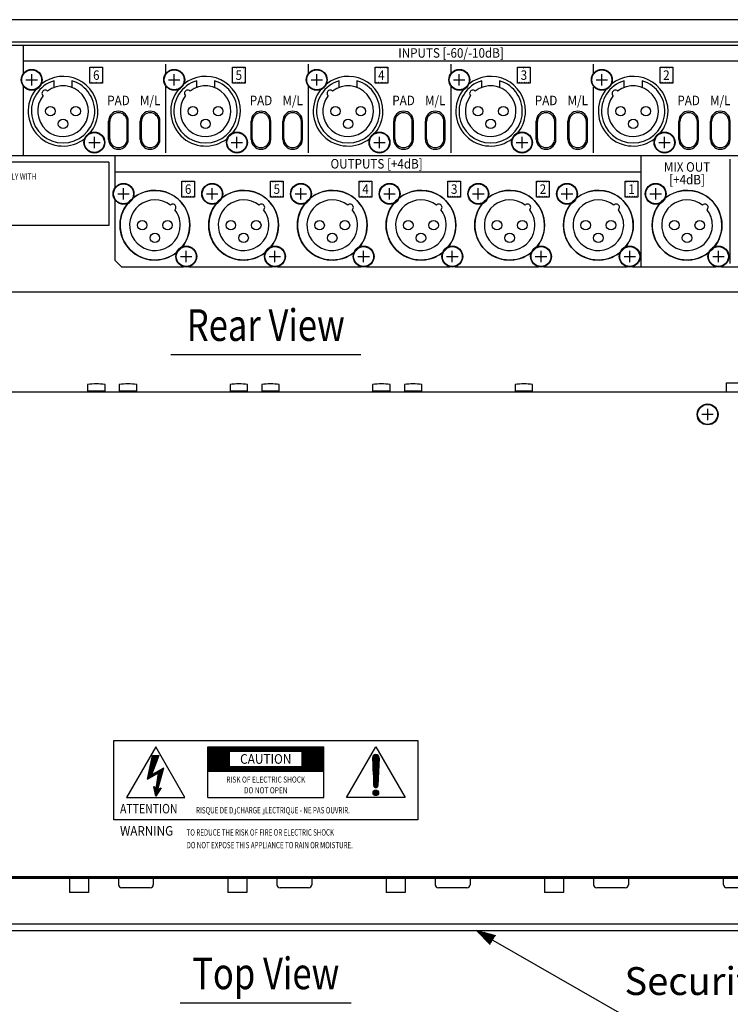
# Model space of a CAD drawing. Extents: x 0 to 720, y 0 to 1100.
# Drawn here: x 202 to 426, y 232 to 543 of the extents above; entities that cross this region are included whole.
import ezdxf
from ezdxf.enums import TextEntityAlignment as Align

# ---------------------------------------------------------------- set-up
doc = ezdxf.new("R2010")
doc.units = 0
doc.header["$LTSCALE"] = 32
doc.header["$MEASUREMENT"] = 0
doc.layers.get('0').update_dxf_attribs({"linetype": 'CONTINUOUS'})
for name, color, linetype in [('1', 3, 'CONTINUOUS'), ('SCALE', 4, 'CONTINUOUS'), ('SILK', 5, 'CONTINUOUS')]:
    doc.layers.add(name, color=color, linetype=linetype)
doc.styles.get("Standard").update_dxf_attribs({"font": 'SIMPLEX.shx'})
doc.styles.add('UT7', font='TOAFONT', dxfattribs={"height": 8.8})

# ---------------------------------------------------------------- blocks, each defined once
blk = doc.blocks.new('YAZ1', base_point=(184, 133))
for p, q in [((184, 133), (183, 133.268)), ((184, 133), (183, 132.732)), ((183, 133), (184, 133))]:
    blk.add_line(p, q)
blk = doc.blocks.new('YAZ3')
for p, q in [((-0.999, 0.247), (-0.922, 0.247)), ((-0.999, 0.197), (-0.735, 0.197)), ((-0.999, 0.147), (-0.549, 0.147)), ((-0.999, 0.097), (-0.362, 0.097)), ((-0.999, 0.047), (-0.176, 0.047)), ((-0.999, -0.053), (-0.198, -0.053)), ((-0.999, -0.103), (-0.384, -0.103)), ((-0.999, -0.153), (-0.571, -0.153)), ((-0.999, -0.203), (-0.757, -0.203)), ((-0.999, -0.253), (-0.944, -0.253))]:
    blk.add_line(p, q)
blk.add_solid([(0, 0), (-1, 0.268), (-1, -0.268)])
blk.add_blockref('YAZ1', (0, 0))

msp = doc.modelspace()

# ---------------------------------------------------------------- linework, layer by layer
for p, q in [((223.42, 427.32), (223.42, 424.87)), ((228.92, 424.87), (228.92, 427.32)), ((233.42, 427.32), (233.42, 424.87)), ((238.92, 424.87), (238.92, 427.32)), ((268.42, 427.32), (268.42, 424.87)), ((273.92, 424.87), (273.92, 427.32)), ((278.42, 427.32), (278.42, 424.87)), ((283.92, 424.87), (283.92, 427.32)), ((313.42, 427.32), (313.42, 424.87)), ((318.92, 424.87), (318.92, 427.32)), ((323.42, 427.32), (323.42, 424.87)), ((328.92, 424.87), (328.92, 427.32)), ((358.42, 427.32), (358.42, 424.87)), ((363.92, 424.87), (363.92, 427.32)), ((425.17, 427.87), (445.17, 427.87)), ((425.17, 424.87), (425.17, 427.87)), ((487.67, 424.87), (71.67, 424.87)), ((223.42, 425.32), (228.92, 425.32)), ((233.42, 425.32), (238.92, 425.32)), ((268.42, 425.32), (273.92, 425.32)), ((278.42, 425.32), (283.92, 425.32)), ((313.42, 425.32), (318.92, 425.32)), ((323.42, 425.32), (328.92, 425.32)), ((358.42, 425.32), (363.92, 425.32)), ((420.97, 417.87), (417.37, 417.87)), ((419.17, 419.67), (419.17, 416.07)), ((488.67, 271.37), (70.67, 271.37)), ((487.67, 271.87), (71.67, 271.87)), ((72.17, 271.87), (487.17, 271.87)), ((217.66, 271.87), (217.66, 266.87)), ((223.66, 271.87), (223.66, 266.87)), ((233.17, 271.87), (233.17, 269.37)), ((244.17, 271.87), (244.17, 269.37)), ((267.66, 271.87), (267.66, 266.87)), ((273.66, 271.87), (273.66, 266.87)), ((283.17, 271.87), (283.17, 269.37)), ((294.17, 271.87), (294.17, 269.37)), ((317.66, 271.87), (317.66, 266.87)), ((323.66, 271.87), (323.66, 266.87)), ((333.17, 271.87), (333.17, 269.37)), ((344.17, 271.87), (344.17, 269.37)), ((367.66, 271.87), (367.66, 266.87)), ((373.66, 271.87), (373.66, 266.87)), ((383.17, 271.87), (383.17, 269.37)), ((394.17, 271.87), (394.17, 269.37)), ((243.17, 268.37), (234.17, 268.37)), ((293.17, 268.37), (284.17, 268.37)), ((343.17, 268.37), (334.17, 268.37)), ((393.17, 268.37), (384.17, 268.37)), ((223.66, 266.87), (217.66, 266.87)), ((273.66, 266.87), (267.66, 266.87)), ((323.66, 266.87), (317.66, 266.87)), ((373.66, 266.87), (367.66, 266.87)), ((488.67, 256.87), (70.67, 256.87)), ((70.67, 254.87), (488.67, 254.87))]:
    msp.add_line(p, q)
for radius in [3.3, 3.15]:
    msp.add_circle((419.17, 417.87), radius)
for centre, radius, start, end in [((226.17, 409.95), 17.58, 81.001, 98.999), ((236.17, 409.95), 17.58, 81.001, 98.999), ((271.17, 409.95), 17.58, 81.001, 98.999), ((281.17, 409.95), 17.58, 81.001, 98.999), ((316.17, 409.95), 17.58, 81.001, 98.999), ((326.17, 409.95), 17.58, 81.001, 98.999), ((361.17, 409.95), 17.58, 81.001, 98.999), ((234.17, 269.37), 1, 180, 270), ((243.17, 269.37), 1, 270, 0), ((284.17, 269.37), 1, 180, 270), ((293.17, 269.37), 1, 270, 0), ((334.17, 269.37), 1, 180, 270), ((343.17, 269.37), 1, 270, 0), ((384.17, 269.37), 1, 180, 270), ((393.17, 269.37), 1, 270, 0)]:
    msp.add_arc(centre, radius, start, end)
at = {"layer": '1', "color": 7}
for p, q in [((487.67, 542.52), (71.67, 542.52)), ((74.67, 535.52), (485.17, 535.52)), ((488.17, 456.52), (71.17, 456.52)), ((424.17, 271.87), (443.17, 271.87)), ((424.17, 269.37), (424.17, 271.87)), ((442.17, 268.37), (425.17, 268.37))]:
    msp.add_line(p, q, dxfattribs=at)
at = {"layer": '1'}
for p, q in [((249.67, 436.78), (309.67, 436.78)), ((252.67, 232.07), (306.67, 232.07))]:
    msp.add_line(p, q, dxfattribs=at)
at = {"layer": '1', "color": 7}
msp.add_arc((425.17, 269.37), 1, 180, 270, dxfattribs=at)
at = {"layer": 'SCALE'}
msp.add_line((351.36, 251.88), (392.11, 228.44), dxfattribs=at)
at = {"layer": 'SILK'}
for p, q in [((142.17, 534.52), (203.17, 534.52)), ((203.17, 525.55), (203.17, 534.52)), ((203.17, 534.52), (479.17, 534.52)), ((203.17, 529.52), (481.17, 529.52)), ((224.17, 522.52), (224.17, 527.52)), ((224.17, 527.52), (228.17, 527.52)), ((225.21, 527.27), (225.46, 527.52)), ((226.63, 527.27), (226.88, 527.52)), ((228.04, 527.27), (228.17, 527.4)), ((228.17, 527.52), (228.17, 522.52)), ((248.17, 525.55), (248.17, 528.52)), ((269.17, 522.52), (269.17, 527.52)), ((269.17, 527.52), (273.17, 527.52)), ((269.17, 527.39), (269.3, 527.52)), ((269.76, 527.27), (270.01, 527.52)), ((270.47, 527.27), (270.72, 527.52)), ((271.17, 527.27), (271.42, 527.52)), ((271.88, 527.27), (272.13, 527.52)), ((272.59, 527.27), (272.84, 527.52)), ((273.17, 527.52), (273.17, 522.52)), ((293.17, 525.55), (293.17, 528.52)), ((314.17, 522.52), (314.17, 527.52)), ((314.17, 527.52), (318.17, 527.52)), ((314.31, 527.27), (314.56, 527.52)), ((315.02, 527.27), (315.27, 527.52)), ((315.72, 527.27), (315.97, 527.52)), ((316.43, 527.27), (316.68, 527.52)), ((317.14, 527.27), (317.39, 527.52)), ((317.84, 527.27), (318.09, 527.52)), ((318.17, 527.52), (318.17, 522.52)), ((338.17, 525.55), (338.17, 528.52)), ((359.17, 522.52), (359.17, 527.52)), ((359.17, 527.52), (363.17, 527.52)), ((359.56, 527.27), (359.81, 527.52)), ((360.27, 527.27), (360.52, 527.52)), ((360.98, 527.27), (361.23, 527.52)), ((361.68, 527.27), (361.93, 527.52)), ((362.39, 527.27), (362.64, 527.52)), ((363.1, 527.27), (363.17, 527.34)), ((363.17, 527.52), (363.17, 522.52)), ((383.17, 525.55), (383.17, 528.52)), ((404.17, 522.52), (404.17, 527.52)), ((404.17, 527.52), (408.17, 527.52)), ((404.17, 527.33), (404.36, 527.52)), ((404.82, 527.27), (405.07, 527.52)), ((405.53, 527.27), (405.78, 527.52)), ((406.23, 527.27), (406.48, 527.52)), ((406.94, 527.27), (407.19, 527.52)), ((407.65, 527.27), (407.9, 527.52)), ((408.17, 527.52), (408.17, 522.52)), ((203.97, 523.52), (207.57, 523.52)), ((205.77, 521.72), (205.77, 525.32)), ((212.87, 521.11), (212.87, 523.22)), ((218.47, 523.22), (218.47, 521.11)), ((228.17, 522.52), (224.17, 522.52)), ((224.71, 522.52), (224.96, 522.77)), ((226.12, 522.52), (226.37, 522.77)), ((227.53, 522.52), (227.78, 522.77)), ((248.97, 523.52), (252.57, 523.52)), ((250.77, 521.72), (250.77, 525.32)), ((257.87, 521.11), (257.87, 523.22)), ((263.47, 523.22), (263.47, 521.11)), ((273.17, 522.52), (269.17, 522.52)), ((269.25, 522.52), (269.5, 522.77)), ((269.96, 522.52), (270.21, 522.77)), ((270.67, 522.52), (270.92, 522.77)), ((271.37, 522.52), (271.62, 522.77)), ((272.08, 522.52), (272.33, 522.77)), ((272.79, 522.52), (273.04, 522.77)), ((293.97, 523.52), (297.57, 523.52)), ((295.77, 521.72), (295.77, 525.32)), ((302.87, 521.11), (302.87, 523.22)), ((308.47, 523.22), (308.47, 521.11)), ((318.17, 522.52), (314.17, 522.52)), ((314.51, 522.52), (314.76, 522.77)), ((315.22, 522.52), (315.47, 522.77)), ((315.92, 522.52), (316.17, 522.77)), ((316.63, 522.52), (316.88, 522.77)), ((317.34, 522.52), (317.59, 522.77)), ((318.04, 522.52), (318.17, 522.65)), ((338.97, 523.52), (342.57, 523.52)), ((340.77, 521.72), (340.77, 525.32)), ((347.87, 521.11), (347.87, 523.22)), ((353.47, 523.22), (353.47, 521.11)), ((359.17, 522.63), (359.31, 522.77)), ((363.17, 522.52), (359.17, 522.52)), ((359.76, 522.52), (360.01, 522.77)), ((360.47, 522.52), (360.72, 522.77)), ((361.18, 522.52), (361.43, 522.77)), ((361.88, 522.52), (362.13, 522.77)), ((362.59, 522.52), (362.84, 522.77)), ((383.97, 523.52), (387.57, 523.52)), ((385.77, 521.72), (385.77, 525.32)), ((392.87, 521.11), (392.87, 523.22)), ((398.47, 523.22), (398.47, 521.11)), ((408.17, 522.52), (404.17, 522.52)), ((404.31, 522.52), (404.56, 522.77)), ((405.02, 522.52), (405.27, 522.77)), ((405.72, 522.52), (405.97, 522.77)), ((406.43, 522.52), (406.68, 522.77)), ((407.14, 522.52), (407.39, 522.77)), ((407.85, 522.52), (408.1, 522.77)), ((203.17, 499.52), (203.17, 521.48)), ((248.17, 500.52), (248.17, 521.48)), ((293.17, 500.52), (293.17, 521.48)), ((338.17, 500.52), (338.17, 521.48)), ((383.17, 500.52), (383.17, 521.26)), ((230.07, 504.72), (230.07, 510.52)), ((230.42, 504.87), (230.42, 510.37)), ((235.92, 504.87), (235.92, 510.37)), ((236.27, 504.72), (236.27, 510.52)), ((240.07, 504.72), (240.07, 510.52)), ((240.42, 504.87), (240.42, 510.37)), ((245.92, 504.87), (245.92, 510.37)), ((246.27, 504.72), (246.27, 510.52)), ((275.07, 504.72), (275.07, 510.52)), ((275.42, 504.87), (275.42, 510.37)), ((280.92, 504.87), (280.92, 510.37)), ((281.27, 504.72), (281.27, 510.52)), ((285.07, 504.72), (285.07, 510.52)), ((285.42, 504.87), (285.42, 510.37)), ((290.92, 504.87), (290.92, 510.37)), ((291.27, 504.72), (291.27, 510.52)), ((320.07, 504.72), (320.07, 510.52)), ((320.42, 504.87), (320.42, 510.37)), ((325.92, 504.87), (325.92, 510.37)), ((326.27, 504.72), (326.27, 510.52)), ((330.07, 504.72), (330.07, 510.52)), ((330.42, 504.87), (330.42, 510.37)), ((335.92, 504.87), (335.92, 510.37)), ((336.27, 504.72), (336.27, 510.52)), ((365.07, 504.72), (365.07, 510.52)), ((365.42, 504.87), (365.42, 510.37)), ((370.92, 504.87), (370.92, 510.37)), ((371.27, 504.72), (371.27, 510.52)), ((375.07, 504.72), (375.07, 510.52)), ((375.42, 504.87), (375.42, 510.37)), ((380.92, 504.87), (380.92, 510.37)), ((381.27, 504.72), (381.27, 510.52)), ((410.07, 504.72), (410.07, 510.52)), ((410.42, 504.87), (410.42, 510.37)), ((415.92, 504.87), (415.92, 510.37)), ((416.27, 504.72), (416.27, 510.52)), ((420.07, 504.72), (420.07, 510.52)), ((420.42, 504.87), (420.42, 510.37)), ((425.92, 504.87), (425.92, 510.37)), ((426.27, 504.72), (426.27, 510.52)), ((223.77, 503.72), (227.37, 503.72)), ((225.57, 501.92), (225.57, 505.52)), ((268.77, 503.72), (272.37, 503.72)), ((270.57, 501.92), (270.57, 505.52)), ((313.77, 503.72), (317.37, 503.72)), ((315.57, 501.92), (315.57, 505.52)), ((358.77, 503.72), (362.37, 503.72)), ((360.57, 501.92), (360.57, 505.52)), ((403.77, 503.72), (407.37, 503.72)), ((405.57, 501.92), (405.57, 505.52)), ((230.17, 497.52), (134.17, 497.52)), ((232.17, 499.52), (142.17, 499.52)), ((230.17, 497.52), (230.17, 477.52)), ((232.17, 489.55), (232.17, 499.52)), ((449.17, 499.52), (232.17, 499.52)), ((398.17, 464.52), (398.17, 499.52)), ((426.17, 498.52), (426.17, 465.52)), ((232.17, 494.52), (398.17, 494.52)), ((253.17, 486.52), (253.17, 491.52)), ((253.17, 491.52), (257.17, 491.52)), ((253.56, 491.27), (253.81, 491.52)), ((254.27, 491.27), (254.52, 491.52)), ((254.97, 491.27), (255.22, 491.52)), ((255.68, 491.27), (255.93, 491.52)), ((256.39, 491.27), (256.64, 491.52)), ((257.09, 491.27), (257.17, 491.35)), ((257.17, 491.52), (257.17, 486.52)), ((281.17, 486.52), (281.17, 491.52)), ((281.17, 491.52), (285.17, 491.52)), ((281.17, 491.3), (281.39, 491.52)), ((281.84, 491.27), (282.09, 491.52)), ((282.55, 491.27), (282.8, 491.52)), ((283.26, 491.27), (283.51, 491.52)), ((283.96, 491.27), (284.21, 491.52)), ((284.67, 491.27), (284.92, 491.52)), ((285.17, 491.52), (285.17, 486.52)), ((309.17, 486.52), (309.17, 491.52)), ((309.17, 491.52), (313.17, 491.52)), ((309.42, 491.27), (309.67, 491.52)), ((310.13, 491.27), (310.38, 491.52)), ((310.83, 491.27), (311.08, 491.52)), ((311.54, 491.27), (311.79, 491.52)), ((312.25, 491.27), (312.5, 491.52)), ((312.96, 491.27), (313.17, 491.48)), ((313.17, 491.52), (313.17, 486.52)), ((337.17, 486.52), (337.17, 491.52)), ((337.17, 491.52), (341.17, 491.52)), ((337.17, 491.44), (337.25, 491.52)), ((337.7, 491.27), (337.95, 491.52)), ((338.41, 491.27), (338.66, 491.52)), ((339.12, 491.27), (339.37, 491.52)), ((339.83, 491.27), (340.08, 491.52)), ((340.53, 491.27), (340.78, 491.52)), ((341.17, 491.52), (341.17, 486.52)), ((365.17, 486.52), (365.17, 491.52)), ((365.17, 491.52), (369.17, 491.52)), ((365.28, 491.27), (365.53, 491.52)), ((365.99, 491.27), (366.24, 491.52)), ((366.7, 491.27), (366.95, 491.52)), ((367.4, 491.27), (367.65, 491.52)), ((368.11, 491.27), (368.36, 491.52)), ((368.82, 491.27), (369.07, 491.52)), ((369.17, 491.52), (369.17, 486.52)), ((393.17, 486.52), (393.17, 491.52)), ((393.17, 491.52), (397.17, 491.52)), ((393.57, 491.27), (393.82, 491.52)), ((394.27, 491.27), (394.52, 491.52)), ((394.98, 491.27), (395.23, 491.52)), ((395.69, 491.27), (395.94, 491.52)), ((396.39, 491.27), (396.64, 491.52)), ((397.1, 491.27), (397.17, 491.34)), ((397.17, 491.52), (397.17, 486.52)), ((234.77, 485.72), (234.77, 489.32)), ((262.77, 485.72), (262.77, 489.32)), ((290.77, 485.72), (290.77, 489.32)), ((318.77, 485.72), (318.77, 489.32)), ((346.77, 485.72), (346.77, 489.32)), ((374.77, 485.72), (374.77, 489.32)), ((402.77, 485.72), (402.77, 489.32)), ((232.17, 466.52), (232.17, 485.48)), ((232.97, 487.52), (236.57, 487.52)), ((253.17, 486.64), (253.3, 486.77)), ((257.17, 486.52), (253.17, 486.52)), ((253.76, 486.52), (254.01, 486.77)), ((254.47, 486.52), (254.72, 486.77)), ((255.17, 486.52), (255.42, 486.77)), ((255.88, 486.52), (256.13, 486.77)), ((256.59, 486.52), (256.84, 486.77)), ((260.97, 487.52), (264.57, 487.52)), ((285.17, 486.52), (281.17, 486.52)), ((281.34, 486.52), (281.59, 486.77)), ((282.04, 486.52), (282.29, 486.77)), ((282.75, 486.52), (283, 486.77)), ((283.46, 486.52), (283.71, 486.77)), ((284.16, 486.52), (284.41, 486.77)), ((284.87, 486.52), (285.12, 486.77)), ((288.97, 487.52), (292.57, 487.52)), ((313.17, 486.52), (309.17, 486.52)), ((309.62, 486.52), (309.87, 486.77)), ((310.33, 486.52), (310.58, 486.77)), ((311.03, 486.52), (311.28, 486.77)), ((311.74, 486.52), (311.99, 486.77)), ((312.45, 486.52), (312.7, 486.77)), ((313.16, 486.52), (313.17, 486.53)), ((316.97, 487.52), (320.57, 487.52)), ((341.17, 486.52), (337.17, 486.52)), ((337.2, 486.52), (337.45, 486.77)), ((337.9, 486.52), (338.15, 486.77)), ((338.61, 486.52), (338.86, 486.77)), ((339.32, 486.52), (339.57, 486.77)), ((340.03, 486.52), (340.28, 486.77)), ((340.73, 486.52), (340.98, 486.77)), ((344.97, 487.52), (348.57, 487.52)), ((369.17, 486.52), (365.17, 486.52)), ((365.48, 486.52), (365.73, 486.77)), ((366.19, 486.52), (366.44, 486.77)), ((366.9, 486.52), (367.15, 486.77)), ((367.6, 486.52), (367.85, 486.77)), ((368.31, 486.52), (368.56, 486.77)), ((369.02, 486.52), (369.17, 486.67)), ((372.97, 487.52), (376.57, 487.52)), ((393.17, 486.63), (393.31, 486.77)), ((397.17, 486.52), (393.17, 486.52)), ((393.77, 486.52), (394.02, 486.77)), ((394.47, 486.52), (394.72, 486.77)), ((395.18, 486.52), (395.43, 486.77)), ((395.89, 486.52), (396.14, 486.77)), ((396.59, 486.52), (396.84, 486.77)), ((400.97, 487.52), (404.57, 487.52)), ((230.17, 477.52), (134.17, 477.52)), ((254.57, 465.92), (254.57, 469.52)), ((282.57, 465.92), (282.57, 469.52)), ((310.57, 465.92), (310.57, 469.52)), ((338.57, 465.92), (338.57, 469.52)), ((366.57, 465.92), (366.57, 469.52)), ((394.57, 465.92), (394.57, 469.52)), ((422.57, 465.92), (422.57, 469.52)), ((234.17, 464.52), (232.17, 466.52)), ((252.77, 467.72), (256.37, 467.72)), ((280.77, 467.72), (284.37, 467.72)), ((308.77, 467.72), (312.37, 467.72)), ((336.77, 467.72), (340.37, 467.72)), ((364.77, 467.72), (368.37, 467.72)), ((392.77, 467.72), (396.37, 467.72)), ((420.77, 467.72), (424.37, 467.72)), ((234.17, 464.52), (253.75, 464.52)), ((255.39, 464.52), (281.7, 464.52)), ((283.39, 464.52), (309.75, 464.52)), ((311.48, 464.52), (337.75, 464.52)), ((339.47, 464.52), (365.75, 464.52)), ((367.48, 464.52), (393.75, 464.52)), ((395.5, 464.52), (421.75, 464.52)), ((423.44, 464.52), (449.7, 464.52)), ((231.67, 314.87), (327.67, 314.87)), ((231.67, 289.87), (231.67, 314.87)), ((327.67, 314.87), (327.67, 289.87)), ((244.92, 312.87), (235.67, 296.87)), ((254.17, 296.87), (244.92, 312.87)), ((261.37, 312.87), (297.97, 312.87)), ((261.37, 305.27), (261.37, 312.87)), ((261.38, 305.27), (261.38, 312.87)), ((261.58, 305.27), (261.58, 312.87)), ((261.78, 305.27), (261.78, 312.87)), ((261.98, 305.27), (261.98, 312.87)), ((262.18, 305.27), (262.18, 312.87)), ((262.38, 305.27), (262.38, 312.87)), ((262.58, 305.27), (262.58, 312.87)), ((262.78, 305.27), (262.78, 312.87)), ((262.98, 305.27), (262.98, 312.87)), ((263.18, 305.27), (263.18, 312.87)), ((263.38, 305.27), (263.38, 312.87)), ((263.58, 305.27), (263.58, 312.87)), ((263.78, 305.27), (263.78, 312.87)), ((263.98, 305.27), (263.98, 312.87)), ((264.18, 305.27), (264.18, 312.87)), ((264.38, 305.27), (264.38, 312.87)), ((264.58, 305.27), (264.58, 312.87)), ((264.78, 305.27), (264.78, 312.87)), ((264.98, 305.27), (264.98, 312.87)), ((265.18, 305.27), (265.18, 312.87)), ((265.38, 305.27), (265.38, 312.87)), ((265.58, 305.27), (265.58, 312.87)), ((265.78, 305.27), (265.78, 312.87)), ((265.98, 305.27), (265.98, 312.87)), ((266.18, 305.27), (266.18, 312.87)), ((266.38, 305.27), (266.38, 312.87)), ((266.58, 305.27), (266.58, 312.87)), ((266.78, 305.27), (266.78, 312.87)), ((266.98, 305.27), (266.98, 312.87)), ((267.18, 305.27), (267.18, 312.87)), ((267.38, 305.27), (267.38, 312.87)), ((267.58, 305.27), (267.58, 312.87)), ((267.78, 305.27), (267.78, 312.87)), ((267.98, 305.27), (267.98, 312.87)), ((268.18, 305.27), (268.18, 312.87)), ((268.38, 311.36), (268.38, 312.87)), ((268.58, 311.36), (268.58, 312.87)), ((268.78, 311.36), (268.78, 312.87)), ((268.98, 311.36), (268.98, 312.87)), ((269.18, 311.36), (269.18, 312.87)), ((269.38, 311.36), (269.38, 312.87)), ((269.58, 311.36), (269.58, 312.87)), ((269.78, 311.36), (269.78, 312.87)), ((269.98, 311.36), (269.98, 312.87)), ((270.18, 311.36), (270.18, 312.87)), ((270.38, 311.36), (270.38, 312.87)), ((270.58, 311.36), (270.58, 312.87)), ((270.78, 311.36), (270.78, 312.87)), ((270.98, 311.36), (270.98, 312.87)), ((271.18, 311.36), (271.18, 312.87)), ((271.38, 311.36), (271.38, 312.87)), ((271.58, 311.36), (271.58, 312.87)), ((271.78, 311.36), (271.78, 312.87)), ((271.98, 311.36), (271.98, 312.87)), ((272.18, 311.36), (272.18, 312.87)), ((272.38, 311.36), (272.38, 312.87)), ((272.58, 311.36), (272.58, 312.87)), ((272.78, 311.36), (272.78, 312.87)), ((272.98, 311.36), (272.98, 312.87)), ((273.18, 311.36), (273.18, 312.87)), ((273.38, 311.36), (273.38, 312.87)), ((273.58, 311.36), (273.58, 312.87)), ((273.78, 311.36), (273.78, 312.87)), ((273.98, 311.36), (273.98, 312.87)), ((274.18, 311.36), (274.18, 312.87)), ((274.38, 311.36), (274.38, 312.87)), ((274.58, 311.36), (274.58, 312.87)), ((274.78, 311.36), (274.78, 312.87)), ((274.98, 311.36), (274.98, 312.87)), ((275.18, 311.36), (275.18, 312.87)), ((275.38, 311.36), (275.38, 312.87)), ((275.58, 311.36), (275.58, 312.87)), ((275.78, 311.36), (275.78, 312.87)), ((275.98, 311.36), (275.98, 312.87)), ((276.18, 311.36), (276.18, 312.87)), ((276.38, 311.36), (276.38, 312.87)), ((276.58, 311.36), (276.58, 312.87)), ((276.78, 311.36), (276.78, 312.87)), ((276.98, 311.36), (276.98, 312.87)), ((277.18, 311.36), (277.18, 312.87)), ((277.38, 311.36), (277.38, 312.87)), ((277.58, 311.36), (277.58, 312.87)), ((277.78, 311.36), (277.78, 312.87)), ((277.98, 311.36), (277.98, 312.87)), ((278.18, 311.36), (278.18, 312.87)), ((278.38, 311.36), (278.38, 312.87)), ((278.58, 311.36), (278.58, 312.87)), ((278.78, 311.36), (278.78, 312.87)), ((278.98, 311.36), (278.98, 312.87)), ((279.18, 311.36), (279.18, 312.87)), ((279.38, 311.36), (279.38, 312.87)), ((279.58, 311.36), (279.58, 312.87)), ((279.78, 311.36), (279.78, 312.87)), ((279.98, 311.36), (279.98, 312.87)), ((280.18, 311.36), (280.18, 312.87)), ((280.38, 311.36), (280.38, 312.87)), ((280.58, 311.36), (280.58, 312.87)), ((280.78, 311.36), (280.78, 312.87)), ((280.98, 311.36), (280.98, 312.87)), ((281.18, 311.36), (281.18, 312.87)), ((281.38, 311.36), (281.38, 312.87)), ((281.58, 311.36), (281.58, 312.87)), ((281.78, 311.36), (281.78, 312.87)), ((281.98, 311.36), (281.98, 312.87)), ((282.18, 311.36), (282.18, 312.87)), ((282.38, 311.36), (282.38, 312.87)), ((282.58, 311.36), (282.58, 312.87)), ((282.78, 311.36), (282.78, 312.87)), ((282.98, 311.36), (282.98, 312.87)), ((283.18, 311.36), (283.18, 312.87)), ((283.38, 311.36), (283.38, 312.87)), ((283.58, 311.36), (283.58, 312.87)), ((283.78, 311.36), (283.78, 312.87)), ((283.98, 311.36), (283.98, 312.87)), ((284.18, 311.36), (284.18, 312.87)), ((284.38, 311.36), (284.38, 312.87)), ((284.58, 311.36), (284.58, 312.87)), ((284.78, 311.36), (284.78, 312.87)), ((284.98, 311.36), (284.98, 312.87)), ((285.18, 311.36), (285.18, 312.87)), ((285.38, 311.36), (285.38, 312.87)), ((285.58, 311.36), (285.58, 312.87)), ((285.78, 311.36), (285.78, 312.87)), ((285.98, 311.36), (285.98, 312.87)), ((286.18, 311.36), (286.18, 312.87)), ((286.38, 311.36), (286.38, 312.87)), ((286.58, 311.36), (286.58, 312.87)), ((286.78, 311.36), (286.78, 312.87)), ((286.98, 311.36), (286.98, 312.87)), ((287.18, 311.36), (287.18, 312.87)), ((287.38, 311.36), (287.38, 312.87)), ((287.58, 311.36), (287.58, 312.87)), ((287.78, 311.36), (287.78, 312.87)), ((287.98, 311.36), (287.98, 312.87)), ((288.18, 311.36), (288.18, 312.87)), ((288.38, 311.36), (288.38, 312.87)), ((288.58, 311.36), (288.58, 312.87)), ((288.78, 311.36), (288.78, 312.87)), ((288.98, 311.36), (288.98, 312.87)), ((289.18, 311.36), (289.18, 312.87)), ((289.38, 311.36), (289.38, 312.87)), ((289.58, 311.36), (289.58, 312.87)), ((289.78, 311.36), (289.78, 312.87)), ((289.98, 311.36), (289.98, 312.87)), ((290.18, 311.36), (290.18, 312.87)), ((290.38, 311.36), (290.38, 312.87)), ((290.58, 311.36), (290.58, 312.87)), ((290.78, 311.36), (290.78, 312.87)), ((290.98, 311.36), (290.98, 312.87)), ((291.18, 305.27), (291.18, 312.87)), ((291.38, 305.27), (291.38, 312.87)), ((291.58, 305.27), (291.58, 312.87)), ((291.78, 305.27), (291.78, 312.87)), ((291.98, 305.27), (291.98, 312.87)), ((292.18, 305.27), (292.18, 312.87)), ((292.38, 305.27), (292.38, 312.87)), ((292.58, 305.27), (292.58, 312.87)), ((292.78, 305.27), (292.78, 312.87)), ((292.98, 305.27), (292.98, 312.87)), ((293.18, 305.27), (293.18, 312.87)), ((293.38, 305.27), (293.38, 312.87)), ((293.58, 305.27), (293.58, 312.87)), ((293.78, 305.27), (293.78, 312.87)), ((293.98, 305.27), (293.98, 312.87)), ((294.18, 305.27), (294.18, 312.87)), ((294.38, 305.27), (294.38, 312.87)), ((294.58, 305.27), (294.58, 312.87)), ((294.78, 305.27), (294.78, 312.87)), ((294.98, 305.27), (294.98, 312.87)), ((295.18, 305.27), (295.18, 312.87)), ((295.38, 305.27), (295.38, 312.87)), ((295.58, 305.27), (295.58, 312.87)), ((295.78, 305.27), (295.78, 312.87)), ((295.98, 305.27), (295.98, 312.87)), ((296.18, 305.27), (296.18, 312.87)), ((296.38, 305.27), (296.38, 312.87)), ((296.58, 305.27), (296.58, 312.87)), ((296.78, 305.27), (296.78, 312.87)), ((296.98, 305.27), (296.98, 312.87)), ((297.18, 305.27), (297.18, 312.87)), ((297.38, 305.27), (297.38, 312.87)), ((297.58, 305.27), (297.58, 312.87)), ((297.78, 305.27), (297.78, 312.87)), ((297.97, 305.27), (297.97, 312.87)), ((305.17, 296.87), (314.42, 312.87)), ((314.42, 312.87), (323.67, 296.87)), ((242.35, 302.67), (243.94, 310.2)), ((245.9, 310.2), (243.55, 304.05)), ((243.58, 304.12), (243.58, 308.48)), ((243.78, 304.64), (243.78, 309.43)), ((243.94, 310.2), (245.9, 310.2)), ((243.98, 305.17), (243.98, 310.2)), ((244.18, 305.69), (244.18, 310.2)), ((244.38, 306.22), (244.38, 310.2)), ((244.58, 306.74), (244.58, 310.2)), ((244.78, 307.27), (244.78, 310.2)), ((244.98, 307.79), (244.98, 310.2)), ((245.18, 308.32), (245.18, 310.2)), ((245.38, 308.84), (245.38, 310.2)), ((245.58, 309.36), (245.58, 310.2)), ((245.78, 309.89), (245.78, 310.2)), ((313.4, 309.44), (313.78, 300.65)), ((313.58, 305.26), (313.58, 310.02)), ((313.78, 300.66), (313.78, 310.24)), ((313.98, 300.21), (313.98, 310.36)), ((314.18, 300.08), (314.18, 310.43)), ((314.38, 300.04), (314.38, 310.46)), ((314.58, 300.06), (314.58, 310.45)), ((314.78, 300.15), (314.78, 310.4)), ((314.98, 300.36), (314.98, 310.3)), ((315.45, 309.44), (315.06, 300.65)), ((315.18, 303.35), (315.18, 310.13)), ((315.38, 307.96), (315.38, 309.8)), ((242.98, 303.03), (242.98, 305.64)), ((243.18, 303.15), (243.18, 306.59)), ((243.38, 303.27), (243.38, 307.54)), ((243.55, 304.05), (247.49, 306.3)), ((244.78, 304.07), (244.78, 304.75)), ((244.98, 304.19), (244.98, 304.86)), ((245.18, 304.3), (245.18, 304.98)), ((245.38, 304.42), (245.38, 305.09)), ((245.58, 304.53), (245.58, 305.21)), ((245.64, 299.42), (247.49, 306.3)), ((245.78, 304.65), (245.78, 305.32)), ((245.98, 300.69), (245.98, 305.43)), ((246.18, 301.43), (246.18, 305.55)), ((246.38, 302.17), (246.38, 305.66)), ((246.58, 302.92), (246.58, 305.78)), ((246.78, 303.66), (246.78, 305.89)), ((246.98, 304.4), (246.98, 306)), ((247.18, 305.14), (247.18, 306.12)), ((247.38, 305.88), (247.38, 306.23)), ((261.37, 305.27), (297.97, 305.27)), ((261.37, 296.87), (261.37, 305.27)), ((268.38, 305.27), (268.38, 306.78)), ((268.58, 305.27), (268.58, 306.78)), ((268.78, 305.27), (268.78, 306.78)), ((268.98, 305.27), (268.98, 306.78)), ((269.18, 305.27), (269.18, 306.78)), ((269.38, 305.27), (269.38, 306.78)), ((269.58, 305.27), (269.58, 306.78)), ((269.78, 305.27), (269.78, 306.78)), ((269.98, 305.27), (269.98, 306.78)), ((270.18, 305.27), (270.18, 306.78)), ((270.38, 305.27), (270.38, 306.78)), ((270.58, 305.27), (270.58, 306.78)), ((270.78, 305.27), (270.78, 306.78)), ((270.98, 305.27), (270.98, 306.78)), ((271.18, 305.27), (271.18, 306.78)), ((271.38, 305.27), (271.38, 306.78)), ((271.58, 305.27), (271.58, 306.78)), ((271.78, 305.27), (271.78, 306.78)), ((271.98, 305.27), (271.98, 306.78)), ((272.18, 305.27), (272.18, 306.78)), ((272.38, 305.27), (272.38, 306.78)), ((272.58, 305.27), (272.58, 306.78)), ((272.78, 305.27), (272.78, 306.78)), ((272.98, 305.27), (272.98, 306.78)), ((273.18, 305.27), (273.18, 306.78)), ((273.38, 305.27), (273.38, 306.78)), ((273.58, 305.27), (273.58, 306.78)), ((273.78, 305.27), (273.78, 306.78)), ((273.98, 305.27), (273.98, 306.78)), ((274.18, 305.27), (274.18, 306.78)), ((274.38, 305.27), (274.38, 306.78)), ((274.58, 305.27), (274.58, 306.78)), ((274.78, 305.27), (274.78, 306.78)), ((274.98, 305.27), (274.98, 306.78)), ((275.18, 305.27), (275.18, 306.78)), ((275.38, 305.27), (275.38, 306.78)), ((275.58, 305.27), (275.58, 306.78)), ((275.78, 305.27), (275.78, 306.78)), ((275.98, 305.27), (275.98, 306.78)), ((276.18, 305.27), (276.18, 306.78)), ((276.38, 305.27), (276.38, 306.78)), ((276.58, 305.27), (276.58, 306.78)), ((276.78, 305.27), (276.78, 306.78)), ((276.98, 305.27), (276.98, 306.78)), ((277.18, 305.27), (277.18, 306.78)), ((277.38, 305.27), (277.38, 306.78)), ((277.58, 305.27), (277.58, 306.78)), ((277.78, 305.27), (277.78, 306.78)), ((277.98, 305.27), (277.98, 306.78)), ((278.18, 305.27), (278.18, 306.78)), ((278.38, 305.27), (278.38, 306.78)), ((278.58, 305.27), (278.58, 306.78)), ((278.78, 305.27), (278.78, 306.78)), ((278.98, 305.27), (278.98, 306.78)), ((279.18, 305.27), (279.18, 306.78)), ((279.38, 305.27), (279.38, 306.78)), ((279.58, 305.27), (279.58, 306.78)), ((279.78, 305.27), (279.78, 306.78)), ((279.98, 305.27), (279.98, 306.78)), ((280.18, 305.27), (280.18, 306.78)), ((280.38, 305.27), (280.38, 306.78)), ((280.58, 305.27), (280.58, 306.78)), ((280.78, 305.27), (280.78, 306.78)), ((280.98, 305.27), (280.98, 306.78)), ((281.18, 305.27), (281.18, 306.78)), ((281.38, 305.27), (281.38, 306.78)), ((281.58, 305.27), (281.58, 306.78)), ((281.78, 305.27), (281.78, 306.78)), ((281.98, 305.27), (281.98, 306.78)), ((282.18, 305.27), (282.18, 306.78)), ((282.38, 305.27), (282.38, 306.78)), ((282.58, 305.27), (282.58, 306.78)), ((282.78, 305.27), (282.78, 306.78)), ((282.98, 305.27), (282.98, 306.78)), ((283.18, 305.27), (283.18, 306.78)), ((283.38, 305.27), (283.38, 306.78)), ((283.58, 305.27), (283.58, 306.78)), ((283.78, 305.27), (283.78, 306.78)), ((283.98, 305.27), (283.98, 306.78)), ((284.18, 305.27), (284.18, 306.78)), ((284.38, 305.27), (284.38, 306.78)), ((284.58, 305.27), (284.58, 306.78)), ((284.78, 305.27), (284.78, 306.78)), ((284.98, 305.27), (284.98, 306.78)), ((285.18, 305.27), (285.18, 306.78)), ((285.38, 305.27), (285.38, 306.78)), ((285.58, 305.27), (285.58, 306.78)), ((285.78, 305.27), (285.78, 306.78)), ((285.98, 305.27), (285.98, 306.78)), ((286.18, 305.27), (286.18, 306.78)), ((286.38, 305.27), (286.38, 306.78)), ((286.58, 305.27), (286.58, 306.78)), ((286.78, 305.27), (286.78, 306.78)), ((286.98, 305.27), (286.98, 306.78)), ((287.18, 305.27), (287.18, 306.78)), ((287.38, 305.27), (287.38, 306.78)), ((287.58, 305.27), (287.58, 306.78)), ((287.78, 305.27), (287.78, 306.78)), ((287.98, 305.27), (287.98, 306.78)), ((288.18, 305.27), (288.18, 306.78)), ((288.38, 305.27), (288.38, 306.78)), ((288.58, 305.27), (288.58, 306.78)), ((288.78, 305.27), (288.78, 306.78)), ((288.98, 305.27), (288.98, 306.78)), ((289.18, 305.27), (289.18, 306.78)), ((289.38, 305.27), (289.38, 306.78)), ((289.58, 305.27), (289.58, 306.78)), ((289.78, 305.27), (289.78, 306.78)), ((289.98, 305.27), (289.98, 306.78)), ((290.18, 305.27), (290.18, 306.78)), ((290.38, 305.27), (290.38, 306.78)), ((290.58, 305.27), (290.58, 306.78)), ((290.78, 305.27), (290.78, 306.78)), ((290.98, 305.27), (290.98, 306.78)), ((297.97, 296.87), (297.97, 305.27)), ((242.35, 302.67), (245.79, 304.65)), ((242.38, 302.69), (242.38, 302.81)), ((242.58, 302.8), (242.58, 303.75)), ((242.78, 302.92), (242.78, 304.7)), ((243.58, 303.38), (243.58, 304.06)), ((243.78, 303.5), (243.78, 304.18)), ((243.98, 303.61), (243.98, 304.29)), ((244.18, 303.73), (244.18, 304.41)), ((244.38, 303.84), (244.38, 304.52)), ((244.58, 303.96), (244.58, 304.63)), ((245.02, 299.55), (245.79, 304.65)), ((245.38, 298.07), (245.38, 301.96)), ((245.58, 298.38), (245.58, 303.29)), ((245.78, 299.95), (245.78, 304.61)), ((244.32, 300.38), (245.02, 299.55)), ((244.92, 297.37), (244.32, 300.38)), ((244.38, 300.06), (244.38, 300.3)), ((244.58, 299.07), (244.58, 300.07)), ((244.78, 298.07), (244.78, 299.83)), ((246.6, 299.94), (244.92, 297.37)), ((244.98, 297.46), (244.98, 299.59)), ((245.18, 297.77), (245.18, 300.64)), ((245.64, 299.42), (246.6, 299.94)), ((245.78, 298.69), (245.78, 299.5)), ((245.98, 298.99), (245.98, 299.61)), ((246.18, 299.3), (246.18, 299.72)), ((246.38, 299.61), (246.38, 299.82)), ((246.58, 299.91), (246.58, 299.93)), ((313.58, 298.11), (313.58, 298.63)), ((313.78, 297.77), (313.78, 298.97)), ((313.98, 297.61), (313.98, 299.13)), ((314.18, 297.52), (314.18, 299.22)), ((314.38, 297.49), (314.38, 299.25)), ((314.58, 297.5), (314.58, 299.23)), ((314.78, 297.57), (314.78, 299.17)), ((314.98, 297.69), (314.98, 299.05)), ((315.18, 297.92), (315.18, 298.82)), ((235.67, 296.87), (254.17, 296.87)), ((261.37, 296.87), (297.97, 296.87)), ((323.67, 296.87), (305.17, 296.87)), ((327.67, 289.87), (231.67, 289.87))]:
    msp.add_line(p, q, dxfattribs=at)
for centre, radius in [((205.77, 523.52), 3.3), ((205.77, 523.52), 3.15), ((250.77, 523.52), 3.3), ((250.77, 523.52), 3.15), ((295.77, 523.52), 3.3), ((295.77, 523.52), 3.15), ((340.77, 523.52), 3.3), ((340.77, 523.52), 3.15), ((385.77, 523.52), 3.3), ((385.77, 523.52), 3.15), ((211.67, 513.62), 1.5), ((219.67, 513.62), 1.5), ((256.67, 513.62), 1.5), ((264.67, 513.62), 1.5), ((301.67, 513.62), 1.5), ((309.67, 513.62), 1.5), ((346.67, 513.62), 1.5), ((354.67, 513.62), 1.5), ((391.67, 513.62), 1.5), ((399.67, 513.62), 1.5), ((215.67, 509.62), 1.5), ((260.67, 509.62), 1.5), ((305.67, 509.62), 1.5), ((350.67, 509.62), 1.5), ((395.67, 509.62), 1.5), ((225.57, 503.72), 3.3), ((225.57, 503.72), 3.15), ((270.57, 503.72), 3.3), ((270.57, 503.72), 3.15), ((315.57, 503.72), 3.3), ((315.57, 503.72), 3.15), ((360.57, 503.72), 3.3), ((360.57, 503.72), 3.15), ((405.57, 503.72), 3.3), ((405.57, 503.72), 3.15), ((234.77, 487.52), 3.3), ((234.77, 487.52), 3.15), ((244.67, 477.62), 11), ((262.77, 487.52), 3.3), ((262.77, 487.52), 3.15), ((272.67, 477.62), 11), ((290.77, 487.52), 3.3), ((290.77, 487.52), 3.15), ((300.67, 477.62), 11), ((318.77, 487.52), 3.3), ((318.77, 487.52), 3.15), ((328.67, 477.62), 11), ((346.77, 487.52), 3.3), ((346.77, 487.52), 3.15), ((356.67, 477.62), 11), ((374.77, 487.52), 3.3), ((374.77, 487.52), 3.15), ((384.67, 477.62), 11), ((402.77, 487.52), 3.3), ((402.77, 487.52), 3.15), ((412.67, 477.62), 11), ((240.67, 477.62), 1.5), ((248.67, 477.62), 1.5), ((268.67, 477.62), 1.5), ((276.67, 477.62), 1.5), ((296.67, 477.62), 1.5), ((304.67, 477.62), 1.5), ((324.67, 477.62), 1.5), ((332.67, 477.62), 1.5), ((352.67, 477.62), 1.5), ((360.67, 477.62), 1.5), ((380.67, 477.62), 1.5), ((388.67, 477.62), 1.5), ((408.67, 477.62), 1.5), ((416.67, 477.62), 1.5), ((244.67, 473.62), 1.5), ((272.67, 473.62), 1.5), ((300.67, 473.62), 1.5), ((328.67, 473.62), 1.5), ((356.67, 473.62), 1.5), ((384.67, 473.62), 1.5), ((412.67, 473.62), 1.5), ((254.57, 467.72), 3.3), ((254.57, 467.72), 3.15), ((282.57, 467.72), 3.3), ((282.57, 467.72), 3.15), ((310.57, 467.72), 3.3), ((310.57, 467.72), 3.15), ((338.57, 467.72), 3.3), ((338.57, 467.72), 3.15), ((366.57, 467.72), 3.3), ((366.57, 467.72), 3.15), ((394.57, 467.72), 3.3), ((394.57, 467.72), 3.15), ((422.57, 467.72), 3.3), ((422.57, 467.72), 3.15), ((314.42, 298.37), 0.88)]:
    msp.add_circle(centre, radius, dxfattribs=at)
for centre, radius, start, end in [((215.67, 513.62), 10, 106.2602, 73.7398), ((215.67, 513.62), 11, 0, 128.6568), ((260.67, 513.62), 10, 106.2602, 73.7398), ((260.67, 513.62), 11, 0, 128.6568), ((305.67, 513.62), 10, 106.2602, 73.7398), ((305.67, 513.62), 11, 0, 128.6568), ((350.67, 513.62), 10, 106.2602, 73.7398), ((350.67, 513.62), 11, 0, 128.6568), ((395.67, 513.62), 10, 106.2602, 73.7398), ((395.67, 513.62), 11, 0, 128.6568), ((215.67, 513.62), 11, 141.3432, 308.6568), ((205.77, 523.52), 3.3, 293.3903, 336.6097), ((215.67, 513.62), 8, 142.1666, 127.8334), ((210.02, 519.27), 1, 41.4167, 228.5833), ((260.67, 513.62), 11, 141.3432, 308.6568), ((250.77, 523.52), 3.3, 293.3903, 336.6097), ((260.67, 513.62), 8, 142.1666, 127.8334), ((255.02, 519.27), 1, 41.4167, 228.5833), ((305.67, 513.62), 11, 141.3432, 308.6568), ((295.77, 523.52), 3.3, 293.3903, 336.6097), ((305.67, 513.62), 8, 142.1666, 127.8334), ((300.02, 519.27), 1, 41.4167, 228.5833), ((350.67, 513.62), 11, 141.3432, 308.6568), ((340.77, 523.52), 3.3, 293.3903, 336.6097), ((350.67, 513.62), 8, 142.1666, 127.8334), ((345.02, 519.27), 1, 41.4167, 228.5833), ((395.67, 513.62), 11, 141.3432, 308.6568), ((385.77, 523.52), 3.3, 293.3903, 336.6097), ((395.67, 513.62), 8, 142.1666, 127.8334), ((390.02, 519.27), 1, 41.4167, 228.5833), ((215.67, 513.62), 11, 321.3432, 0), ((233.17, 510.52), 3.1, 0, 180), ((233.17, 510.37), 2.75, 0, 180), ((243.17, 510.52), 3.1, 0, 180), ((243.17, 510.37), 2.75, 0, 180), ((260.67, 513.62), 11, 321.3432, 0), ((278.17, 510.52), 3.1, 0, 180), ((278.17, 510.37), 2.75, 0, 180), ((288.17, 510.52), 3.1, 0, 180), ((288.17, 510.37), 2.75, 0, 180), ((305.67, 513.62), 11, 321.3432, 0), ((323.17, 510.52), 3.1, 0, 180), ((323.17, 510.37), 2.75, 0, 180), ((333.17, 510.52), 3.1, 0, 180), ((333.17, 510.37), 2.75, 0, 180), ((350.67, 513.62), 11, 321.3432, 0), ((368.17, 510.52), 3.1, 0, 180), ((368.17, 510.37), 2.75, 0, 180), ((378.17, 510.52), 3.1, 0, 180), ((378.17, 510.37), 2.75, 0, 180), ((395.67, 513.62), 11, 321.3432, 0), ((413.17, 510.52), 3.1, 0, 180), ((413.17, 510.37), 2.75, 0, 180), ((423.17, 510.52), 3.1, 0, 180), ((423.17, 510.37), 2.75, 0, 180), ((225.57, 503.72), 3.3, 113.3903, 156.6097), ((233.17, 504.72), 3.1, 180, 0), ((233.17, 504.87), 2.75, 180, 0), ((243.17, 504.72), 3.1, 180, 0), ((243.17, 504.87), 2.75, 180, 0), ((270.57, 503.72), 3.3, 113.3903, 156.6097), ((278.17, 504.72), 3.1, 180, 0), ((278.17, 504.87), 2.75, 180, 0), ((288.17, 504.72), 3.1, 180, 0), ((288.17, 504.87), 2.75, 180, 0), ((315.57, 503.72), 3.3, 113.3903, 156.6097), ((323.17, 504.72), 3.1, 180, 0), ((323.17, 504.87), 2.75, 180, 0), ((333.17, 504.72), 3.1, 180, 0), ((333.17, 504.87), 2.75, 180, 0), ((360.57, 503.72), 3.3, 113.3903, 156.6097), ((368.17, 504.72), 3.1, 180, 0), ((368.17, 504.87), 2.75, 180, 0), ((378.17, 504.72), 3.1, 180, 0), ((378.17, 504.87), 2.75, 180, 0), ((405.57, 503.72), 3.3, 113.3903, 156.6097), ((413.17, 504.72), 3.1, 180, 0), ((413.17, 504.87), 2.75, 180, 0), ((423.17, 504.72), 3.1, 180, 0), ((423.17, 504.87), 2.75, 180, 0), ((244.67, 477.62), 11, 0, 128.6568), ((272.67, 477.62), 11, 0, 128.6568), ((300.67, 477.62), 11, 0, 128.6568), ((328.67, 477.62), 11, 0, 128.6568), ((356.67, 477.62), 11, 0, 128.6568), ((384.67, 477.62), 11, 0, 128.6568), ((412.67, 477.62), 11, 0, 128.6568), ((234.77, 487.52), 3.3, 293.3903, 336.6097), ((244.67, 477.62), 8, 52.1666, 0), ((262.77, 487.52), 3.3, 293.3903, 336.6097), ((272.67, 477.62), 8, 52.1666, 0), ((290.77, 487.52), 3.3, 293.3903, 336.6097), ((300.67, 477.62), 8, 52.1666, 0), ((318.77, 487.52), 3.3, 293.3903, 336.6097), ((328.67, 477.62), 8, 52.1666, 0), ((346.77, 487.52), 3.3, 293.3903, 336.6097), ((356.67, 477.62), 8, 52.1666, 0), ((374.77, 487.52), 3.3, 293.3903, 336.6097), ((384.67, 477.62), 8, 52.1666, 0), ((402.77, 487.52), 3.3, 293.3903, 336.6097), ((412.67, 477.62), 8, 52.1666, 0), ((244.67, 477.62), 11, 141.3432, 308.6568), ((250.33, 483.27), 1, 311.4167, 138.5833), ((244.67, 477.62), 8, 0, 37.8334), ((272.67, 477.62), 11, 141.3432, 308.6568), ((278.33, 483.27), 1, 311.4167, 138.5833), ((272.67, 477.62), 8, 0, 37.8334), ((300.67, 477.62), 11, 141.3432, 308.6568), ((306.33, 483.27), 1, 311.4167, 138.5833), ((300.67, 477.62), 8, 0, 37.8334), ((328.67, 477.62), 11, 141.3432, 308.6568), ((334.33, 483.27), 1, 311.4167, 138.5833), ((328.67, 477.62), 8, 0, 37.8334), ((356.67, 477.62), 11, 141.3432, 308.6568), ((362.33, 483.27), 1, 311.4167, 138.5833), ((356.67, 477.62), 8, 0, 37.8334), ((384.67, 477.62), 11, 141.3432, 308.6568), ((390.33, 483.27), 1, 311.4167, 138.5833), ((384.67, 477.62), 8, 0, 37.8334), ((412.67, 477.62), 11, 141.3432, 308.6568), ((418.33, 483.27), 1, 311.4167, 138.5833), ((412.67, 477.62), 8, 0, 37.8334), ((244.67, 477.62), 11, 321.3432, 0), ((272.67, 477.62), 11, 321.3432, 0), ((300.67, 477.62), 11, 321.3432, 0), ((328.67, 477.62), 11, 321.3432, 0), ((356.67, 477.62), 11, 321.3432, 0), ((384.67, 477.62), 11, 321.3432, 0), ((412.67, 477.62), 11, 321.3432, 0), ((254.57, 467.72), 3.3, 113.3903, 156.6097), ((282.57, 467.72), 3.3, 113.3903, 156.6097), ((310.57, 467.72), 3.3, 113.3903, 156.6097), ((338.57, 467.72), 3.3, 113.3903, 156.6097), ((366.57, 467.72), 3.3, 113.3903, 156.6097), ((394.57, 467.72), 3.3, 113.3903, 156.6097), ((422.57, 467.72), 3.3, 113.3903, 156.6097), ((314.42, 309.44), 1.02, 90, 179.8583), ((314.42, 309.44), 1.02, 0.1417, 90), ((314.42, 300.68), 0.642, 182.2732, 270), ((314.42, 300.68), 0.642, 270, 357.7268)]:
    msp.add_arc(centre, radius, start, end, dxfattribs=at)

# ---------------------------------------------------------------- block references
at = {"layer": 'SCALE', "xscale": 6, "yscale": 6, "zscale": 6, "rotation": 150.0971129642739}
msp.add_blockref('YAZ3', (346.16, 254.87), dxfattribs=at)

# ---------------------------------------------------------------- texts
at = {"layer": '1', "style": 'UT7', "width": 0.8}
for s, p in [('Rear View', (279.67, 444.78)), ('Top View', (279.67, 240.07))]:
    msp.add_text(s, height=10, dxfattribs=at).set_placement(p, align=Align.MIDDLE)
at = {"layer": 'SCALE'}
msp.add_text('Security cover', height=8.8, dxfattribs=at).set_placement((392.93, 234.53))
at = {"layer": 'SILK', "width": 0.9}
for s, p in [('INPUTS [-60/-10dB]', (338.17, 530.52)), ('6', (226.17, 523.52)), ('5', (271.17, 523.52)), ('4', (316.17, 523.52)), ('3', (361.17, 523.52)), ('2', (406.17, 523.52)), ('PAD', (233.17, 515.52)), ('M/L', (243.17, 515.52)), ('PAD', (278.17, 515.52)), ('M/L', (288.17, 515.52)), ('PAD', (323.17, 515.52)), ('M/L', (333.17, 515.52)), ('PAD', (368.17, 515.52)), ('M/L', (378.17, 515.52)), ('PAD', (413.17, 515.52)), ('M/L', (423.17, 515.52)), ('OUTPUTS [+4dB]', (314.67, 495.52)), ('MIX OUT', (412.67, 494.52)), ('[+4dB]', (412.67, 490.52)), ('6', (255.17, 487.52)), ('5', (283.17, 487.52)), ('4', (311.17, 487.52)), ('3', (339.17, 487.52)), ('2', (367.17, 487.52)), ('1', (395.17, 487.52))]:
    msp.add_text(s, height=3, dxfattribs=at).set_placement(p, align=Align.CENTER)
at = {"layer": 'SILK'}
for s, height, width, p in [('TO REDUCE THE RISK OF FIRE, REPLACE ONLY WITH', 2, 0.765, (157.17, 492.02)), ('ATTENTION', 3, 0.81, (233.67, 291.87)), ('RISQUE DE D｣CHARGE ｣LECTRIQUE - NE PAS OUVRIR.', 2, 0.72, (257.67, 291.87)), ('WARNING', 3, 0.9, (233.67, 284.87)), ('TO REDUCE THE RISK OF FIRE OR ELECTRIC SHOCK ', 2, 0.72, (254.67, 284.87)), ('DO NOT EXPOSE THIS APPLIANCE TO RAIN OR MOISTURE.', 2, 0.72, (254.67, 280.87))]:
    msp.add_text(s, height=height, dxfattribs=dict(at, width=width)).set_placement(p)
for s, height, width, p in [('CAUTION', 3.05, 0.9, (279.67, 309.07)), ('RISK OF ELECTRIC SHOCK', 1.9, 0.801, (279.67, 302.57)), ('DO NOT OPEN', 1.9, 0.801, (279.67, 299.17))]:
    msp.add_text(s, height=height, dxfattribs=dict(at, width=width)).set_placement(p, align=Align.MIDDLE_CENTER)

doc.saveas('drawing.dxf')
